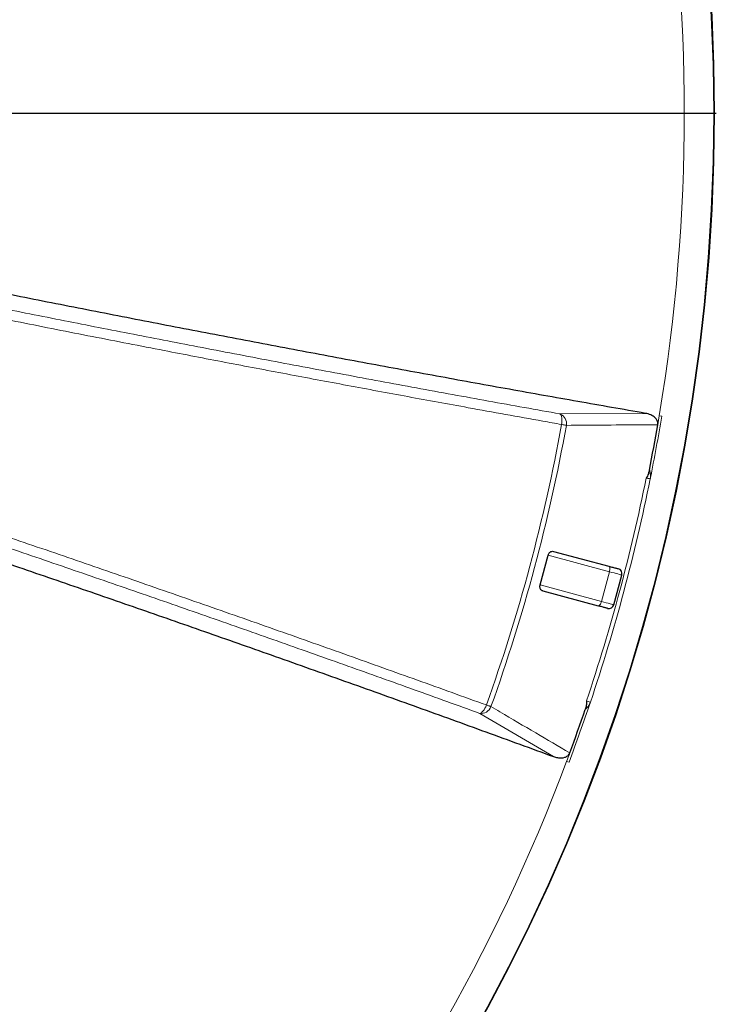
# Model space of a CAD drawing. Units: millimetres. Extents: x 0 to 1016, y 0 to 555.
# Drawn here: x 132 to 149, y 84 to 108 of the extents above; entities that cross this region are included whole.
import ezdxf

# ---------------------------------------------------------------- set-up
doc = ezdxf.new("R2010")
doc.units = ezdxf.units.MM
doc.layers.add('FORMAT', color=7, linetype='Continuous')

# ---------------------------------------------------------------- blocks, each defined once
blk = doc.blocks.new('SW_CENTERMARKSYMBOL_0')
at = {"layer": 'FORMAT', "color": 0}
blk.add_line((0.125, 0), (45.8, 0), dxfattribs=at)

msp = doc.modelspace()

# ---------------------------------------------------------------- linework, layer by layer
at = {"color": 8, "linetype": 'Continuous', "lineweight": 0}
for p, q in [((145.4623, 98.8405), (147.5466, 98.8534)), ((147.8826, 98.7951), (147.9441, 98.7847)), ((145.1732, 95.3918), (146.6671, 94.9916)), ((146.4729, 94.2671), (146.6671, 94.9916)), ((144.9791, 94.6674), (146.4729, 94.2671)), ((145.3037, 90.4829), (143.5051, 91.5363)), ((145.6823, 90.3436), (145.6239, 90.3654))]:
    msp.add_line(p, q, dxfattribs=at)
at = {"color": 7, "linetype": 'Continuous', "lineweight": 30}
for p, q in [((144.9791, 94.6674), (145.1732, 95.3918)), ((145.3016, 95.4868), (146.6545, 95.1243)), ((146.7764, 94.1858), (146.9705, 94.9103)), ((145.0428, 94.5209), (146.3957, 94.1584))]:
    msp.add_line(p, q, dxfattribs=at)
at = {"color": 8, "linetype": 'Continuous', "lineweight": 0, "flags": 128}
for points in [[(145.4623, 98.8405), (145.4769, 98.8271), (145.4893, 98.8067), (145.499, 98.7797), (145.5058, 98.747), (145.5093, 98.7098), (145.5096, 98.6691), (145.5066, 98.6262), (145.5003, 98.5824)], [(145.6175, 98.5612), (145.6069, 98.5632), (145.5949, 98.5653), (145.5817, 98.5677), (145.5674, 98.5703), (145.5519, 98.5731), (145.5355, 98.5761), (145.5183, 98.5792), (145.5003, 98.5824)], [(146.6671, 94.9916), (146.6725, 95.0153), (146.676, 95.0387), (146.6775, 95.0607), (146.6768, 95.0805), (146.674, 95.0973), (146.6692, 95.1105), (146.6627, 95.1197), (146.6545, 95.1243)], [(146.6671, 94.9916), (146.7271, 94.9755), (146.7827, 94.9606), (146.8325, 94.9472), (146.8758, 94.9356), (146.9117, 94.926), (146.9395, 94.9186), (146.9586, 94.9134), (146.9688, 94.9107), (146.9705, 94.9103)], [(146.3957, 94.1584), (146.4051, 94.1584), (146.4153, 94.163), (146.4261, 94.1721), (146.4369, 94.1853), (146.4474, 94.2021), (146.4571, 94.2218), (146.4658, 94.2438), (146.4729, 94.2671)], [(146.4729, 94.2671), (146.533, 94.251), (146.5885, 94.2361), (146.6384, 94.2228), (146.6817, 94.2112), (146.7176, 94.2016), (146.7454, 94.1941), (146.7645, 94.189), (146.7747, 94.1863), (146.7764, 94.1858)], [(143.6671, 91.7407), (143.6506, 91.6997), (143.6318, 91.661), (143.6112, 91.6259), (143.5895, 91.5954), (143.5673, 91.5705), (143.5454, 91.552), (143.5245, 91.5405), (143.5051, 91.5363)], [(143.6671, 91.7407), (143.6843, 91.7345), (143.7008, 91.7286), (143.7164, 91.723), (143.7312, 91.7177), (143.7449, 91.7127), (143.7576, 91.7082), (143.769, 91.7041), (143.7792, 91.7004)]]:
    msp.add_lwpolyline(points, dxfattribs=at)
at = {"color": 7, "linetype": 'Continuous', "lineweight": 30}
msp.add_circle((103.4737, 106.177), 45.75, dxfattribs=at)
at = {"color": 8, "linetype": 'Continuous', "lineweight": 0}
msp.add_circle((103.4737, 106.177), 45.7376, dxfattribs=at)
for centre, radius, start, end in [((103.4737, 106.177), 45.0183, 350.56228, 9.43772), ((145.3682, 98.6054), 0.2532, 349.95341, 68.19803), ((103.4737, 106.177), 45.0806, 348.58585, 350.56212), ((103.4737, 106.177), 45.0183, 350.28084, 350.56228), ((103.4737, 106.177), 42.7073, 340.24324, 349.75676), ((103.4737, 106.177), 42.8264, 340.24324, 349.75676), ((103.4737, 106.177), 44.9802, 341.41415, 348.58585), ((103.4737, 106.177), 45.0806, 341.41415, 348.58585), ((103.4737, 106.177), 45.0806, 339.43788, 341.41415), ((143.5412, 91.7868), 0.2532, 261.80126, 340.04706), ((103.4737, 106.177), 45.0183, 339.43772, 339.71916), ((103.4737, 106.177), 45.0183, 320.56228, 339.43772)]:
    msp.add_arc(centre, radius, start, end, dxfattribs=at)
at = {"color": 7, "linetype": 'Continuous', "lineweight": 30}
for centre, radius, start, end in [((103.4737, 106.177), 45.0183, 348.84902, 350.28084), ((146.8497, 94.9426), 0.125, 345, 75), ((146.6556, 94.2182), 0.125, 255, 345), ((103.4737, 106.177), 45.0183, 339.71916, 341.15098)]:
    msp.add_arc(centre, radius, start, end, dxfattribs=at)
at = {"color": 8, "linetype": 'Continuous', "lineweight": 0}
for points, knots in [([(108.7347, 106.177), (109.0919, 106.2601), (109.8063, 106.4264), (110.96, 106.6928), (112.1955, 106.9761), (113.5126, 107.2757), (114.8292, 107.5727), (116.1454, 107.8672), (117.4607, 108.1591), (118.9403, 108.4846), (120.583, 108.8424), (122.3874, 109.2308), (124.1874, 109.6135), (125.9823, 109.9905), (127.7714, 110.3615), (129.5544, 110.7266), (131.3309, 111.0856), (133.1004, 111.4385), (134.862, 111.785), (136.6333, 112.1286), (138.4135, 112.4689), (140.202, 112.8057), (141.9799, 113.1352), (143.7476, 113.458), (144.9161, 113.667), (145.5003, 113.7715)], [0, 0, 0, 0, 0.0284619, 0.0569267, 0.09195, 0.1269747, 0.161998, 0.1970709, 0.2321452, 0.2672181, 0.3155657, 0.3639241, 0.4122862, 0.4606446, 0.5089922, 0.5573398, 0.6056982, 0.6540603, 0.7024188, 0.7507663, 0.8006052, 0.8504558, 0.9003105, 0.9501612, 1, 1, 1, 1]), ([(145.4623, 113.5135), (144.9045, 113.4137), (143.7889, 113.2142), (142.1017, 112.9065), (140.4052, 112.5925), (138.6989, 112.272), (136.9838, 111.945), (135.26, 111.6117), (133.5279, 111.2722), (131.7881, 110.9264), (130.0413, 110.5747), (128.2881, 110.217), (126.5288, 109.8535), (124.7637, 109.4842), (122.9935, 109.1093), (121.2188, 108.7289), (119.5012, 108.3563), (117.8412, 107.9923), (116.2397, 107.6374), (114.6358, 107.2783), (113.0303, 106.9152), (111.4236, 106.5485), (110.3519, 106.3008), (109.816, 106.177)], [0, 0, 0, 0, 0.04905, 0.0981107, 0.1471749, 0.1962356, 0.2452856, 0.2943356, 0.3433963, 0.3924605, 0.4415212, 0.4905712, 0.5396212, 0.5886818, 0.6377461, 0.6868068, 0.7358567, 0.779872, 0.8238976, 0.8679284, 0.9119591, 0.9559847, 1, 1, 1, 1]), ([(145.5003, 98.5824), (145.3491, 98.6094), (144.8955, 98.6902), (144.137, 98.8264), (143.0409, 99.0249), (141.7561, 99.2601), (140.2798, 99.534), (138.7963, 99.8128), (137.3059, 100.0964), (135.7283, 100.4004), (134.0624, 100.7256), (132.3073, 101.073), (130.5447, 101.4266), (128.7753, 101.7863), (126.9998, 102.1518), (125.2185, 102.5233), (123.4317, 102.9005), (121.64, 103.2835), (119.8442, 103.6719), (118.0266, 104.0697), (116.1874, 104.477), (114.3269, 104.8938), (112.4641, 105.3162), (110.5999, 105.7434), (109.3564, 106.0324), (108.7347, 106.177)], [0, 0, 0, 0, 0.0129189, 0.038758, 0.0645972, 0.1059704, 0.1473505, 0.1887328, 0.2301129, 0.2714861, 0.319558, 0.3676405, 0.4157266, 0.463809, 0.5118809, 0.5599527, 0.6080352, 0.6561213, 0.7042038, 0.7522756, 0.8018127, 0.8513615, 0.9009141, 0.9504629, 1, 1, 1, 1]), ([(109.816, 106.177), (110.1836, 106.0919), (111.1309, 105.8728), (112.6573, 105.5234), (114.3946, 105.1298), (116.13, 104.7409), (117.8629, 104.3568), (119.5928, 103.9776), (121.3193, 103.6034), (123.0421, 103.2343), (124.7608, 102.8703), (126.4746, 102.5117), (128.183, 102.1585), (129.8857, 101.8108), (131.5823, 101.4687), (133.2725, 101.1323), (134.9554, 100.8016), (136.6709, 100.469), (138.418, 100.1351), (140.1957, 99.8004), (141.963, 99.4729), (143.72, 99.152), (144.8816, 98.9443), (145.4623, 98.8405)], [0, 0, 0, 0, 0.0301938, 0.0778175, 0.125451, 0.1730878, 0.2207212, 0.2683449, 0.3159686, 0.3636021, 0.4112389, 0.4588724, 0.5064961, 0.5541198, 0.6017532, 0.64939, 0.6970235, 0.7446472, 0.7957097, 0.8467842, 0.8978629, 0.9489375, 1, 1, 1, 1]), ([(108.9071, 103.2798), (109.3162, 103.155), (110.1567, 102.8985), (111.4266, 102.5081), (112.717, 102.109), (114.0058, 101.7079), (115.2928, 101.3049), (116.5779, 100.9), (118.022, 100.4421), (119.6235, 99.9307), (121.3803, 99.3648), (123.1306, 98.7962), (124.8735, 98.2252), (126.6084, 97.652), (128.335, 97.0767), (130.0531, 96.4994), (131.7619, 95.9202), (133.4608, 95.3395), (135.1665, 94.7514), (136.8784, 94.156), (138.5957, 93.5534), (140.3002, 92.9498), (141.9925, 92.3456), (143.1089, 91.9423), (143.6671, 91.7407)], [0, 0, 0, 0, 0.03401333, 0.06988759, 0.10576323, 0.14163747, 0.17756252, 0.21348898, 0.24941403, 0.29893631, 0.34846967, 0.39800677, 0.44754014, 0.49706243, 0.54658469, 0.59611809, 0.64565522, 0.69518861, 0.74471082, 0.79576057, 0.84682246, 0.89788841, 0.9489503, 1, 1, 1, 1]), ([(136.0725, 78.5866), (135.9551, 78.6855), (135.6026, 78.9823), (135.0139, 79.4795), (134.1639, 80.1995), (133.1688, 81.0456), (132.0273, 82.0209), (130.8819, 83.0041), (129.733, 83.9949), (128.533, 85.0346), (127.2815, 86.1242), (125.9784, 87.2646), (124.6721, 88.4135), (123.3631, 89.5705), (122.0518, 90.7353), (120.7385, 91.9076), (119.4234, 93.0873), (118.1069, 94.2739), (116.7896, 95.4669), (115.4592, 96.6775), (114.1162, 97.9056), (112.7606, 99.1512), (111.4056, 100.4024), (110.0515, 101.6583), (109.1501, 102.4995), (108.6994, 102.92)], [0, 0, 0, 0, 0.0132328, 0.0396997, 0.0661667, 0.1085451, 0.1509306, 0.1933183, 0.2357037, 0.2780821, 0.3257502, 0.3734281, 0.4211094, 0.4687873, 0.5164553, 0.5641234, 0.6118014, 0.6594826, 0.7071606, 0.7548286, 0.8038557, 0.8528936, 0.901935, 0.9509729, 1, 1, 1, 1]), ([(108.979, 102.9939), (109.2506, 102.7405), (109.9572, 102.081), (111.1002, 101.0191), (112.4079, 99.8096), (113.7163, 98.6051), (115.025, 97.406), (116.3335, 96.2127), (117.6416, 95.0254), (118.9491, 93.8443), (120.2556, 92.6698), (121.5604, 91.5023), (122.8633, 90.3422), (124.1641, 89.1898), (125.4624, 88.0452), (126.7578, 86.9087), (128.0499, 85.7809), (129.3693, 84.6351), (130.7154, 83.4724), (132.0876, 82.2937), (133.4544, 81.1264), (134.8156, 79.97), (135.7176, 79.2094), (136.1686, 78.8291)], [0, 0, 0, 0, 0.02974556, 0.07739127, 0.12504678, 0.17270554, 0.22036106, 0.26800672, 0.31565246, 0.36330796, 0.41096676, 0.45862229, 0.50626799, 0.55391369, 0.60156917, 0.64922798, 0.69688349, 0.74452919, 0.79561532, 0.84671345, 0.89781571, 0.9489139, 1, 1, 1, 1]), ([(143.5051, 91.5363), (142.9724, 91.7287), (141.907, 92.1136), (140.2927, 92.6903), (138.6672, 93.2665), (137.03, 93.8417), (135.382, 94.4159), (133.7232, 94.9889), (132.0542, 95.5607), (130.3754, 96.1309), (128.6875, 96.6994), (126.9912, 97.266), (125.2866, 97.8306), (123.5742, 98.3931), (121.8544, 98.9533), (120.1282, 99.511), (118.4551, 100.0469), (116.8364, 100.5614), (115.2728, 101.0545), (113.7051, 101.5453), (112.1339, 102.0334), (110.56, 102.5189), (109.5086, 102.8401), (108.9829, 103.0007)], [0, 0, 0, 0, 0.0490509, 0.0981124, 0.1471775, 0.1962391, 0.24529, 0.2943408, 0.3434023, 0.3924675, 0.441529, 0.4905799, 0.5396307, 0.5886923, 0.6377574, 0.6868189, 0.7358698, 0.7798829, 0.8239063, 0.8679349, 0.9119635, 0.9559869, 1, 1, 1, 1]), ([(147.8458, 98.577), (147.7615, 98.5764), (147.3399, 98.5734), (146.5973, 98.5681), (145.9386, 98.5635), (145.6175, 98.5612)], [0, 0, 0, 0, 0.1135834, 0.5679207, 1, 1, 1, 1]), ([(147.642, 97.4706), (147.6433, 97.4673), (147.6458, 97.4607), (147.6492, 97.4507), (147.6524, 97.4408), (147.6553, 97.4309), (147.6579, 97.421), (147.6603, 97.4111), (147.6624, 97.4012), (147.6642, 97.3914), (147.6658, 97.3815), (147.6666, 97.375), (147.6671, 97.3717)], [0, 0, 0, 0, 0.104909, 0.208566, 0.3110278, 0.4123536, 0.5126041, 0.6118425, 0.7101336, 0.8075442, 0.9041429, 1, 1, 1, 1]), ([(147.6671, 97.3717), (147.6674, 97.3685), (147.6682, 97.3621), (147.6689, 97.3525), (147.6695, 97.3429), (147.6697, 97.3333), (147.6698, 97.3237), (147.6695, 97.3124), (147.6688, 97.2993), (147.6674, 97.2845), (147.6654, 97.2699), (147.6636, 97.2603), (147.6627, 97.2555)], [0, 0, 0, 0, 0.0833211, 0.1662702, 0.2489114, 0.3313098, 0.4135309, 0.4956408, 0.6233598, 0.7498184, 0.8752765, 1, 1, 1, 1]), ([(146.2032, 91.8086), (146.2023, 91.8059), (146.2004, 91.8004), (146.1973, 91.7923), (146.194, 91.7842), (146.1905, 91.7761), (146.1867, 91.7681), (146.1828, 91.7602), (146.1777, 91.7505), (146.1713, 91.7392), (146.1634, 91.7265), (146.1551, 91.7141), (146.1491, 91.7061), (146.1461, 91.7021)], [0, 0, 0, 0, 0.0710885, 0.1424488, 0.2141362, 0.2862053, 0.3587097, 0.4317021, 0.505234, 0.6283576, 0.7517068, 0.8755118, 1, 1, 1, 1]), ([(143.7792, 91.7004), (143.852, 91.6577), (144.216, 91.4442), (144.8568, 91.0682), (145.4244, 90.735), (145.701, 90.5726)], [0, 0, 0, 0, 0.11358415, 0.56792067, 1, 1, 1, 1]), ([(146.1461, 91.7021), (146.1441, 91.6996), (146.1403, 91.6947), (146.1342, 91.6874), (146.128, 91.6802), (146.1215, 91.6731), (146.1148, 91.6661), (146.1078, 91.6592), (146.1006, 91.6524), (146.0932, 91.6457), (146.0856, 91.6391), (146.0804, 91.6348), (146.0777, 91.6327)], [0, 0, 0, 0, 0.0954102, 0.1916765, 0.2888638, 0.3870348, 0.4862504, 0.5865699, 0.6880504, 0.790747, 0.8947131, 1, 1, 1, 1])]:
    msp.add_open_spline(points, degree=3, knots=knots, dxfattribs=at)
at = {"color": 7, "linetype": 'Continuous', "lineweight": 30}
for points, knots in [([(112.2425, 106.3722), (112.8647, 106.5135), (114.1092, 106.7962), (115.974, 107.2134), (117.8369, 107.6258), (119.6682, 108.0261), (121.4669, 108.4148), (123.2326, 108.7918), (124.9936, 109.1633), (126.7495, 109.5292), (128.4996, 109.8894), (130.2436, 110.2438), (131.981, 110.5923), (133.7111, 110.9348), (135.4336, 111.2712), (137.148, 111.6014), (138.8537, 111.9253), (140.577, 112.2478), (142.3172, 112.5685), (144.0727, 112.8869), (145.8175, 113.1984), (146.9702, 113.3998), (147.5466, 113.5005)], [0, 0, 0, 0, 0.0513932, 0.1027863, 0.1542445, 0.2057027, 0.2547598, 0.303824, 0.3528882, 0.4019454, 0.4510026, 0.5000668, 0.5491309, 0.5981882, 0.6472452, 0.6963095, 0.7453737, 0.7944309, 0.8458191, 0.8972154, 0.9486118, 1, 1, 1, 1]), ([(147.5466, 98.8534), (146.9964, 98.9495), (145.8959, 99.1417), (144.2307, 99.4387), (142.5556, 99.7419), (140.8701, 100.0518), (139.1752, 100.3681), (137.471, 100.6908), (135.7579, 101.0199), (134.0364, 101.3553), (132.3072, 101.6967), (130.571, 102.0441), (128.828, 102.3974), (127.0785, 102.7567), (125.3232, 103.1216), (123.5627, 103.4922), (121.8586, 103.8552), (120.2116, 104.2101), (118.6225, 104.556), (117.0305, 104.9062), (115.4362, 105.2606), (113.8402, 105.6187), (112.775, 105.8607), (112.2425, 105.9817)], [0, 0, 0, 0, 0.0490633, 0.0981371, 0.1472146, 0.1962884, 0.2453517, 0.294415, 0.3434888, 0.3925662, 0.4416401, 0.4907033, 0.5397667, 0.5888405, 0.6379179, 0.6869918, 0.736055, 0.7800374, 0.82403, 0.8680276, 0.9120252, 0.9560177, 1, 1, 1, 1]), ([(111.2613, 101.932), (111.8654, 101.7449), (113.0736, 101.3706), (114.881, 100.8044), (116.6842, 100.235), (118.4589, 99.6697), (120.2042, 99.109), (121.9199, 98.5532), (123.6288, 97.9949), (125.3304, 97.4345), (127.0242, 96.872), (128.7099, 96.3075), (130.3868, 95.7412), (132.0545, 95.1733), (133.7125, 94.604), (135.3604, 94.0334), (136.9977, 93.4617), (138.6495, 92.88), (140.3149, 92.2883), (141.9924, 91.687), (143.6572, 91.0851), (144.7549, 90.6836), (145.3037, 90.4829)], [0, 0, 0, 0, 0.0510786, 0.1021573, 0.1532994, 0.2044415, 0.2535779, 0.3027213, 0.3518647, 0.401001, 0.4501374, 0.4992808, 0.5484242, 0.5975605, 0.6466969, 0.6958403, 0.7449836, 0.79412, 0.8455859, 0.89706, 0.948534, 1, 1, 1, 1]), ([(137.9801, 77.7981), (137.5528, 78.1555), (136.6981, 78.8704), (135.4079, 79.9573), (134.1122, 81.0545), (132.8109, 82.1626), (131.5047, 83.281), (130.1936, 84.4095), (128.8781, 85.5479), (127.5584, 86.6959), (126.2351, 87.853), (124.9087, 89.0187), (123.5795, 90.1929), (122.2475, 91.3754), (120.9134, 92.5658), (119.5776, 93.7636), (118.2868, 94.9266), (117.0415, 96.054), (115.8419, 97.1447), (114.6419, 98.2404), (113.4419, 99.3409), (112.2423, 100.4455), (111.4432, 101.1853), (111.0437, 101.5552)], [0, 0, 0, 0, 0.0490683, 0.0981471, 0.1472295, 0.1963083, 0.2453766, 0.2944449, 0.3435238, 0.3926061, 0.441685, 0.4907533, 0.5398216, 0.5889005, 0.6379828, 0.6870617, 0.73613, 0.7800999, 0.8240799, 0.868065, 0.9120501, 0.9560301, 1, 1, 1, 1]), ([(147.8458, 98.577), (147.847, 98.5961), (147.8494, 98.6342), (147.8255, 98.6947), (147.7844, 98.7454), (147.7316, 98.7859), (147.6754, 98.816), (147.6136, 98.8395), (147.5689, 98.8487), (147.5466, 98.8534)], [0, 0, 0, 0, 0.1187738, 0.2369435, 0.4080389, 0.5467505, 0.6857546, 0.8428271, 1, 1, 1, 1]), ([(147.642, 97.4706), (147.6347, 97.4393), (147.6225, 97.3876), (147.5947, 97.3217), (147.5751, 97.2894), (147.5644, 97.2755), (147.5643, 97.2754)], [0, 0, 0, 0, 0.4258291, 0.7032803, 0.9978074, 1, 1, 1, 1]), ([(145.1732, 95.3918), (145.1763, 95.4016), (145.1826, 95.4212), (145.1999, 95.4486), (145.2265, 95.4748), (145.263, 95.4917), (145.2883, 95.4885), (145.3016, 95.4868)], [0, 0, 0, 0, 0.1186226, 0.2364952, 0.414544, 0.6926224, 1, 1, 1, 1]), ([(146.6545, 95.1243), (146.6709, 95.1199), (146.7043, 95.111), (146.7501, 95.0987), (146.7916, 95.0876), (146.8266, 95.0782), (146.8539, 95.0709), (146.872, 95.066), (146.8814, 95.0635), (146.8812, 95.0636), (146.8812, 95.0636)], [0, 0, 0, 0, 0.1251843, 0.2550075, 0.3881303, 0.5229621, 0.6577893, 0.7909068, 0.9207338, 1, 1, 1, 1]), ([(145.0428, 94.5209), (145.0344, 94.524), (145.0177, 94.5302), (144.9962, 94.5505), (144.9804, 94.5783), (144.9731, 94.6107), (144.9731, 94.6411), (144.9772, 94.6592), (144.9791, 94.6674)], [0, 0, 0, 0, 0.20603881, 0.41176644, 0.6224632, 0.78564813, 0.90312318, 1, 1, 1, 1]), ([(146.6223, 94.0977), (146.6224, 94.0977), (146.6225, 94.0976), (146.6132, 94.1001), (146.595, 94.105), (146.5678, 94.1123), (146.5328, 94.1217), (146.4913, 94.1328), (146.4455, 94.145), (146.4121, 94.154), (146.3957, 94.1584)], [0, 0, 0, 0, 0.0792664, 0.2090936, 0.3422137, 0.4770379, 0.611874, 0.7449927, 0.8748215, 1, 1, 1, 1]), ([(146.1081, 91.8406), (146.1081, 91.8405), (146.1105, 91.8231), (146.1113, 91.7853), (146.1023, 91.7143), (146.087, 91.6635), (146.0777, 91.6327)], [0, 0, 0, 0, 0.002194, 0.2967327, 0.5741442, 1, 1, 1, 1]), ([(145.3037, 90.4829), (145.3359, 90.4728), (145.4001, 90.4526), (145.4939, 90.447), (145.5666, 90.4588), (145.6159, 90.4787), (145.653, 90.5023), (145.6837, 90.5341), (145.6959, 90.5614), (145.701, 90.5726)], [0, 0, 0, 0, 0.2319065, 0.4630997, 0.6370465, 0.7252645, 0.8132493, 0.9227084, 1, 1, 1, 1])]:
    msp.add_open_spline(points, degree=3, knots=knots, dxfattribs=at)
at = {"color": 8, "linetype": 'Continuous', "lineweight": 0}
for points in [[(147.6627, 97.2555), (147.6219, 97.2638), (147.5873, 97.2707), (147.5643, 97.2754)], [(146.1081, 91.8406), (146.1303, 91.8331), (146.1637, 91.8219), (146.2032, 91.8086)]]:
    msp.add_open_spline(points, degree=3, dxfattribs=at)

# ---------------------------------------------------------------- block references
at = {"layer": 'FORMAT'}
msp.add_blockref('SW_CENTERMARKSYMBOL_0', (103.4737, 106.177), dxfattribs=at)

doc.saveas('drawing.dxf')
